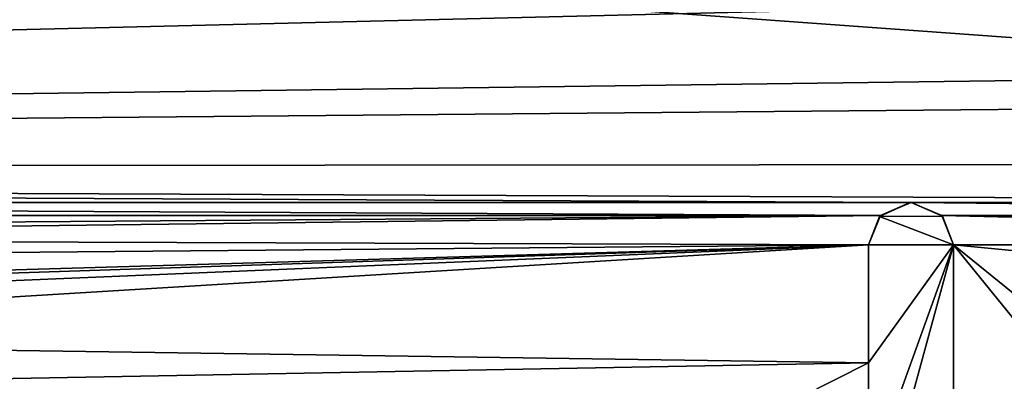
# Model space of a CAD drawing. Units: millimetres. Extents: x -150 to 235, y -31 to 97.
# Drawn here: x -128 to -125, y -3 to -2 of the extents above; entities that cross this region are included whole.
import ezdxf

# ---------------------------------------------------------------- set-up
doc = ezdxf.new("R2010")
doc.units = ezdxf.units.MM
doc.header["$LTSCALE"] = 127.314815
for name, color, linetype in [('139', 7, 'CONTINUOUS'), ('142', 7, 'CONTINUOUS'), ('323', 7, 'CONTINUOUS'), ('388', 7, 'CONTINUOUS'), ('389', 7, 'CONTINUOUS'), ('390', 7, 'CONTINUOUS')]:
    doc.layers.add(name, color=color, linetype=linetype)

msp = doc.modelspace()

# ---------------------------------------------------------------- linework, layer by layer
at = {"layer": '139', "color": 254, "linetype": 'Continuous', "true_color": 0xe6e6e6}
for points in [[(-96.4044, -3.6628, 28.4856), (-147.1085, -0.0001, 28.6469), (-96.4044, 0.001, 28.2044), (-96.4044, -3.6628, 28.4856)], [(-147.1085, -3.8525, 28.9641), (-147.1085, -0.0001, 28.6469), (-96.4044, -3.6628, 28.4856), (-147.1085, -3.8525, 28.9641)]]:
    msp.add_3dface(points, dxfattribs=at)
at = {"layer": '142', "color": 254, "linetype": 'Continuous', "true_color": 0xe6e6e6}
for points in [[(-147.0355, -2.0312, 78.1744), (-106.7085, -1.0533, 78.5847), (-128.6712, -0.7026, 78.4046), (-147.0355, -2.0312, 78.1744)], [(-147.0355, -2.0312, 78.1744), (-106.7085, -1.5, 78.563), (-106.7085, -1.0533, 78.5847), (-147.0355, -2.0312, 78.1744)], [(-147.0355, -2.0312, 78.1744), (-96.4044, -1.5798, 78.6485), (-106.7085, -1.5, 78.563), (-147.0355, -2.0312, 78.1744)], [(-96.4044, -1.5798, 78.6485), (-147.0355, -2.0312, 78.1744), (-105.95, -2, 78.5365), (-96.4044, -1.5798, 78.6485)], [(-105.95, -2, 78.5365), (-147.0355, -2.0312, 78.1744), (-121.0385, -2.1372, 78.3936), (-105.95, -2, 78.5365)], [(-147.0355, -2.0312, 78.1744), (-133.723, -2.1372, 78.2825), (-125.2886, -2.1372, 78.3564), (-147.0355, -2.0312, 78.1744)], [(-147.0355, -2.0312, 78.1744), (-125.2886, -2.1372, 78.3564), (-121.0385, -2.1372, 78.3936), (-147.0355, -2.0312, 78.1744)], [(-133.723, -2.1372, 78.2825), (-133.6223, -2.1799, 78.2799), (-125.3891, -2.1801, 78.3519), (-133.723, -2.1372, 78.2825)], [(-125.2886, -2.1372, 78.3564), (-133.723, -2.1372, 78.2825), (-125.3891, -2.1801, 78.3519), (-125.2886, -2.1372, 78.3564)], [(-125.2886, -2.1372, 78.3564), (-125.1887, -2.1799, 78.3537), (-121.139, -2.1801, 78.3892), (-125.2886, -2.1372, 78.3564)], [(-121.0385, -2.1372, 78.3936), (-125.2886, -2.1372, 78.3564), (-121.139, -2.1801, 78.3892), (-121.0385, -2.1372, 78.3936)], [(-133.6223, -2.1799, 78.2799), (-131.8428, -2.2277, 78.2914), (-125.3891, -2.1801, 78.3519), (-133.6223, -2.1799, 78.2799)], [(-131.8428, -2.2277, 78.2914), (-131.5468, -2.2552, 78.2916), (-125.3891, -2.1801, 78.3519), (-131.8428, -2.2277, 78.2914)], [(-125.3891, -2.1801, 78.3519), (-131.5468, -2.2552, 78.2916), (-125.4276, -2.2757, 78.3435), (-125.3891, -2.1801, 78.3519)], [(-125.1887, -2.1799, 78.3537), (-125.1501, -2.2757, 78.3459), (-121.1775, -2.2757, 78.3807), (-125.1887, -2.1799, 78.3537)], [(-121.139, -2.1801, 78.3892), (-125.1887, -2.1799, 78.3537), (-121.1775, -2.2757, 78.3807), (-121.139, -2.1801, 78.3892)], [(-131.5468, -2.2552, 78.2916), (-131.323, -2.3276, 78.2872), (-125.4276, -2.2757, 78.3435), (-131.5468, -2.2552, 78.2916)], [(-131.323, -2.3276, 78.2872), (-131.1752, -2.4435, 78.2779), (-125.4276, -2.2757, 78.3435), (-131.323, -2.3276, 78.2872)], [(-131.1752, -2.4435, 78.2779), (-130.6706, -2.4474, 78.282), (-125.4276, -2.2757, 78.3435), (-131.1752, -2.4435, 78.2779)], [(-130.6706, -2.4474, 78.282), (-130.5698, -2.49, 78.2788), (-125.4276, -2.2757, 78.3435), (-130.6706, -2.4474, 78.282)], [(-130.5698, -2.49, 78.2788), (-130.5311, -2.5859, 78.2698), (-125.4276, -2.2757, 78.3435), (-130.5698, -2.49, 78.2788)], [(-125.4276, -2.2757, 78.3435), (-130.5311, -2.5859, 78.2698), (-125.4276, -2.6598, 78.3072), (-125.4276, -2.2757, 78.3435)], [(-125.1501, -2.2757, 78.3459), (-125.1501, -3.3165, 78.2344), (-124.5809, -2.9756, 78.2805), (-125.1501, -2.2757, 78.3459)], [(-124.3663, -2.9104, 78.2897), (-125.1501, -2.2757, 78.3459), (-124.5809, -2.9756, 78.2805), (-124.3663, -2.9104, 78.2897)], [(-125.1501, -2.2757, 78.3459), (-124.3663, -2.9104, 78.2897), (-121.1775, -2.6598, 78.3445), (-125.1501, -2.2757, 78.3459)], [(-121.1775, -2.2757, 78.3807), (-125.1501, -2.2757, 78.3459), (-121.1775, -2.6598, 78.3445), (-121.1775, -2.2757, 78.3807)], [(-130.5311, -2.5859, 78.2698), (-130.5311, -2.7524, 78.2528), (-125.4276, -2.6598, 78.3072), (-130.5311, -2.5859, 78.2698)], [(-130.5311, -2.7524, 78.2528), (-125.8715, -2.8828, 78.2796), (-125.4276, -2.6598, 78.3072), (-130.5311, -2.7524, 78.2528)], [(-125.8715, -2.8828, 78.2796), (-125.4276, -3.0434, 78.2652), (-125.4276, -2.6598, 78.3072), (-125.8715, -2.8828, 78.2796)]]:
    msp.add_3dface(points, dxfattribs=at)
at = {"layer": '323', "color": 178, "linetype": 'Continuous', "true_color": 0x00000b}
for points in [[(-125.2894, -2.1369, 78.4567), (-125.3919, -2.1829, 78.452), (-125.1863, -2.1822, 78.4539), (-125.2894, -2.1369, 78.4567)], [(-125.1863, -2.1822, 78.4539), (-125.3919, -2.1829, 78.452), (-125.1501, -2.2757, 78.4463), (-125.1863, -2.1822, 78.4539)], [(-125.3919, -2.1829, 78.452), (-125.4276, -2.2757, 78.4438), (-125.1501, -2.2757, 78.4463), (-125.3919, -2.1829, 78.452)], [(-125.4276, -3.0434, 78.3659), (-125.4276, -3.2889, 78.3362), (-125.1501, -2.2757, 78.4463), (-125.4276, -3.0434, 78.3659)], [(-125.1501, -2.2757, 78.4463), (-125.4276, -3.2889, 78.3362), (-125.1501, -3.3164, 78.3352), (-125.1501, -2.2757, 78.4463)], [(-125.4276, -2.6598, 78.4077), (-125.4276, -3.0434, 78.3659), (-125.1501, -2.2757, 78.4463), (-125.4276, -2.6598, 78.4077)], [(-125.4276, -2.2757, 78.4438), (-125.4276, -2.6598, 78.4077), (-125.1501, -2.2757, 78.4463), (-125.4276, -2.2757, 78.4438)]]:
    msp.add_3dface(points, dxfattribs=at)
at = {"layer": '388', "color": 7, "linetype": 'Continuous'}
for points in [[(-125.4276, -2.2757, 78.3435), (-125.4276, -2.6598, 78.3072), (-125.4276, -2.2757, 78.4438), (-125.4276, -2.2757, 78.3435)], [(-125.4276, -2.6598, 78.3072), (-125.4276, -2.6598, 78.4077), (-125.4276, -2.2757, 78.4438), (-125.4276, -2.6598, 78.3072)], [(-125.4276, -2.6598, 78.3072), (-125.4276, -3.0434, 78.2652), (-125.4276, -2.6598, 78.4077), (-125.4276, -2.6598, 78.3072)], [(-125.4276, -3.0434, 78.2652), (-125.4276, -3.0434, 78.3659), (-125.4276, -2.6598, 78.4077), (-125.4276, -3.0434, 78.2652)]]:
    msp.add_3dface(points, dxfattribs=at)
at = {"layer": '389', "color": 7, "linetype": 'Continuous'}
for points in [[(-125.3891, -2.1801, 78.3519), (-125.3919, -2.1829, 78.452), (-125.2894, -2.1369, 78.4567), (-125.3891, -2.1801, 78.3519)], [(-125.2886, -2.1372, 78.3564), (-125.3891, -2.1801, 78.3519), (-125.2894, -2.1369, 78.4567), (-125.2886, -2.1372, 78.3564)], [(-125.2886, -2.1372, 78.3564), (-125.2894, -2.1369, 78.4567), (-125.1863, -2.1822, 78.4539), (-125.2886, -2.1372, 78.3564)], [(-125.1887, -2.1799, 78.3537), (-125.2886, -2.1372, 78.3564), (-125.1863, -2.1822, 78.4539), (-125.1887, -2.1799, 78.3537)], [(-125.3891, -2.1801, 78.3519), (-125.4276, -2.2757, 78.3435), (-125.3919, -2.1829, 78.452), (-125.3891, -2.1801, 78.3519)], [(-125.1501, -2.2757, 78.3459), (-125.1887, -2.1799, 78.3537), (-125.1501, -2.2757, 78.4463), (-125.1501, -2.2757, 78.3459)], [(-125.1887, -2.1799, 78.3537), (-125.1863, -2.1822, 78.4539), (-125.1501, -2.2757, 78.4463), (-125.1887, -2.1799, 78.3537)], [(-125.4276, -2.2757, 78.3435), (-125.4276, -2.2757, 78.4438), (-125.3919, -2.1829, 78.452), (-125.4276, -2.2757, 78.3435)]]:
    msp.add_3dface(points, dxfattribs=at)
at = {"layer": '390', "color": 7, "linetype": 'Continuous'}
for points in [[(-125.1501, -3.3165, 78.2344), (-125.1501, -2.2757, 78.3459), (-125.1501, -3.3164, 78.3352), (-125.1501, -3.3165, 78.2344)], [(-125.1501, -2.2757, 78.3459), (-125.1501, -2.2757, 78.4463), (-125.1501, -3.3164, 78.3352), (-125.1501, -2.2757, 78.3459)]]:
    msp.add_3dface(points, dxfattribs=at)

doc.saveas('drawing.dxf')
